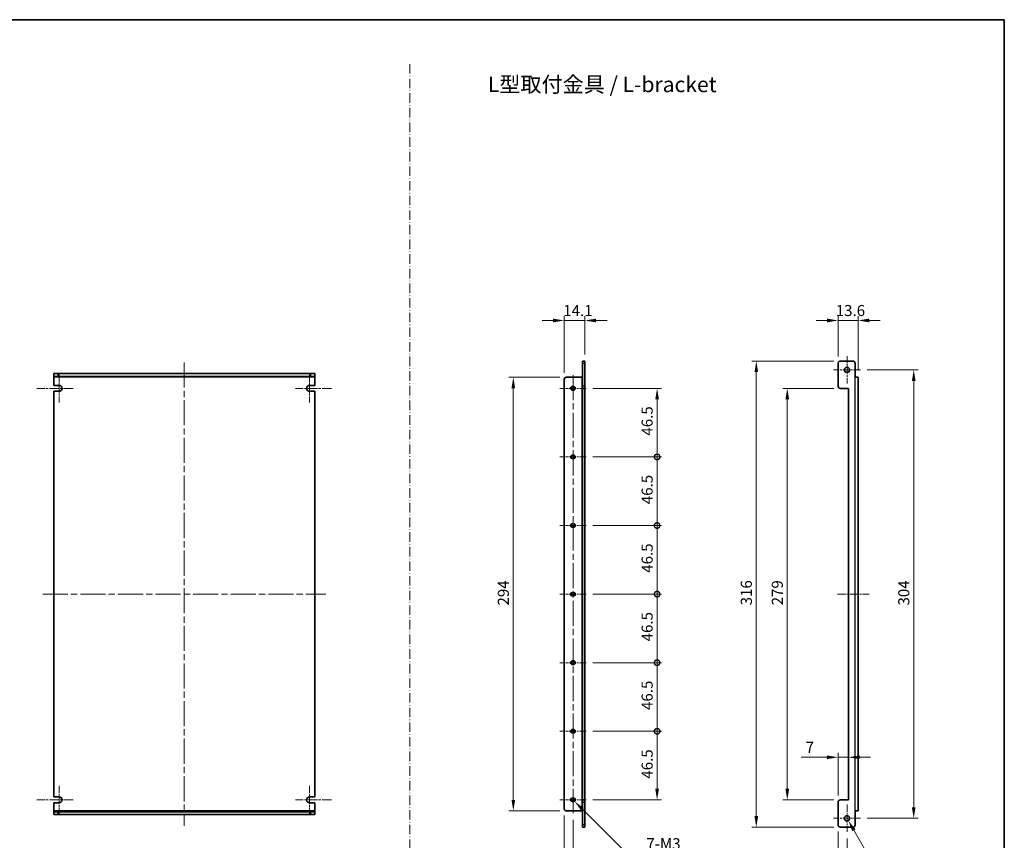
# Model space of a CAD drawing. Units: millimetres. Extents: x 0 to 2376, y 0 to 843.
# Drawn here: x 1708 to 2376, y 287 to 843 of the extents above; entities that cross this region are included whole.
import ezdxf

# ---------------------------------------------------------------- set-up
doc = ezdxf.new("R2010")
doc.units = ezdxf.units.MM
doc.header["$LTSCALE"] = 3
doc.linetypes.add('CHAIN', pattern=[0.35429999999999995, 0.2362, -0.0295, 0.0591, -0.0295])
doc.linetypes.add('DASH_DOT', pattern=[0.37, 0.24, -0.06, 0.01, -0.06])
doc.layers.get('Defpoints').update_dxf_attribs({"lineweight": 25})
for name, color, linetype, lineweight in [('Border (ISO)', 7, 'Continuous', 35), ('Center Mark (ISO)', 131, 'Continuous', 18), ('Centerline (ISO)', 131, 'Continuous', 18), ('Dimension (ISO)', 7, 'Continuous', 18), ('Sketch Geometry (ISO)', 7, 'Continuous', 18), ('Symbol (ISO)', 7, 'Continuous', 18), ('Visible (ISO)', 7, 'Continuous', 35), ('Visible Narrow (ISO)', 7, 'Continuous', 25)]:
    doc.layers.add(name, color=color, linetype=linetype, lineweight=lineweight)
doc.styles.add('Note Text (TK)', font='txt')
doc.dimstyles.new('Default - Method 1b (TK)', dxfattribs={"dimscale": 3, "dimtxt": 2.5, "dimasz": 2.5, "dimexe": 1, "dimexo": 1.499999999999999, "dimgap": 1, "dimtad": 1, "dimtoh": 1, "dimrnd": 1e-08, "dimdsep": 46, "dimtxsty": 'Note Text (TK)', "dimcen": 0.09, "dimdle": 5, "dimclrd": 100, "dimclre": 100, "dimclrt": 7, "dimadec": 1, "dimazin": 1, "dimtfac": 1, "dimtmove": 0, "dimatfit": 3, "dimfxl": 1, "dimtolj": 1, "dimlwd": -1, "dimlwe": -1, "dimarcsym": 0})

# ---------------------------------------------------------------- blocks, each defined once
blk = doc.blocks.new('図面枠 tk図枠')
at = {"layer": 'Border (ISO)'}
for p, q in [((14.49999999999999, 289), (405.4999999999999, 289)), ((405.4999999999999, 289), (405.4999999999999, 8.000000000000007))]:
    blk.add_line(p, q, dxfattribs=at)
blk = doc.blocks.new('*D34')
at = {"layer": 'Defpoints', "color": 0}
for p in [(2091.665152013714, 639.073470624645), (2091.665152013714, 611.5734706246449), (2077.565152013713, 599.0734706246449)]:
    blk.add_point(p, dxfattribs=at)
at = {"layer": 'Dimension (ISO)', "color": 100}
for p, q in [((2077.565152013713, 603.573470624645), (2077.565152013713, 642.0734706246451)), ((2091.665152013714, 616.073470624645), (2091.665152013714, 642.0734706246451)), ((2070.065152013714, 639.073470624645), (2062.565152013714, 639.073470624645)), ((2077.565152013713, 639.073470624645), (2091.665152013714, 639.073470624645)), ((2099.165152013714, 639.073470624645), (2106.665152013714, 639.073470624645))]:
    blk.add_line(p, q, dxfattribs=at)
for points in [[(2070.065152013714, 640.323470624645), (2070.065152013714, 637.8234706246451), (2077.565152013713, 639.073470624645)], [(2099.165152013714, 640.323470624645), (2099.165152013714, 637.8234706246451), (2091.665152013714, 639.073470624645)]]:
    blk.add_solid(points, dxfattribs=at)
at = {"layer": 'Dimension (ISO)', "color": 7, "insert": (2076.923390650077, 645.823470624645), "char_height": 7.5, "attachment_point": 4, "style": 'Note Text (TK)'}
blk.add_mtext('\\A1;14.1', dxfattribs=at)
blk = doc.blocks.new('*D35')
at = {"layer": 'Defpoints', "color": 0}
for p in [(2079.065152013714, 600.5734706246451), (2043.065152013714, 306.5734706246452), (2079.065152013714, 306.5734706246452)]:
    blk.add_point(p, dxfattribs=at)
at = {"layer": 'Dimension (ISO)', "color": 100}
for p, q in [((2074.565152013715, 600.5734706246451), (2040.065152013714, 600.5734706246451)), ((2043.065152013713, 593.0734706246452), (2043.065152013714, 314.0734706246452)), ((2074.565152013715, 306.5734706246452), (2040.065152013714, 306.5734706246452))]:
    blk.add_line(p, q, dxfattribs=at)
for points in [[(2041.815152013714, 593.0734706246452), (2044.315152013714, 593.0734706246452), (2043.065152013713, 600.5734706246451)], [(2041.815152013714, 314.0734706246452), (2044.315152013714, 314.0734706246452), (2043.065152013714, 306.5734706246452)]]:
    blk.add_solid(points, dxfattribs=at)
at = {"layer": 'Dimension (ISO)', "color": 7, "insert": (2036.315152013713, 445.8390956246451), "char_height": 7.5, "attachment_point": 4, "rotation": 90, "style": 'Note Text (TK)'}
blk.add_mtext('\\A1;294', dxfattribs=at)
blk = doc.blocks.new('*D36')
at = {"layer": 'Defpoints', "color": 0}
for p in [(2077.565152013713, 308.0734706246451), (2083.565152013713, 305.0734706246451), (2077.565152013713, 268.0734706246451)]:
    blk.add_point(p, dxfattribs=at)
at = {"layer": 'Dimension (ISO)', "color": 100}
for p, q in [((2077.565152013713, 303.5734706246451), (2077.565152013713, 265.0734706246451)), ((2083.565152013713, 300.5734706246451), (2083.565152013713, 265.0734706246451)), ((2070.065152013714, 268.0734706246451), (2052.303788313851, 268.0734706246451)), ((2083.565152013713, 268.0734706246451), (2077.565152013713, 268.0734706246451)), ((2091.065152013714, 268.0734706246451), (2098.565152013714, 268.0734706246451))]:
    blk.add_line(p, q, dxfattribs=at)
for points in [[(2070.065152013714, 269.3234706246451), (2070.065152013714, 266.8234706246451), (2077.565152013713, 268.0734706246451)], [(2091.065152013714, 269.3234706246451), (2091.065152013714, 266.8234706246451), (2083.565152013713, 268.0734706246451)]]:
    blk.add_solid(points, dxfattribs=at)
at = {"layer": 'Dimension (ISO)', "color": 7, "insert": (2055.30378831385, 274.8234706246451), "char_height": 7.5, "attachment_point": 4, "style": 'Note Text (TK)'}
blk.add_mtext('\\A1;6', dxfattribs=at)
blk = doc.blocks.new('*D37')
at = {"layer": 'Defpoints', "color": 0}
for p in [(2263.335656536196, 297.0734706246451), (2269.335656536195, 292.3234706246451), (2263.335656536196, 268.0734706246451)]:
    blk.add_point(p, dxfattribs=at)
at = {"layer": 'Dimension (ISO)', "color": 100}
for p, q in [((2263.335656536196, 292.5734706246451), (2263.335656536196, 265.0734706246451)), ((2269.335656536195, 287.8234706246451), (2269.335656536195, 265.0734706246451)), ((2255.835656536195, 268.0734706246451), (2238.074292836333, 268.0734706246451)), ((2269.335656536195, 268.0734706246451), (2263.335656536196, 268.0734706246451)), ((2276.835656536196, 268.0734706246451), (2284.335656536196, 268.0734706246451))]:
    blk.add_line(p, q, dxfattribs=at)
for points in [[(2255.835656536195, 269.3234706246451), (2255.835656536195, 266.8234706246451), (2263.335656536196, 268.0734706246451)], [(2276.835656536196, 269.3234706246451), (2276.835656536196, 266.8234706246451), (2269.335656536195, 268.0734706246451)]]:
    blk.add_solid(points, dxfattribs=at)
at = {"layer": 'Dimension (ISO)', "color": 7, "insert": (2241.074292836333, 274.8234706246451), "char_height": 7.5, "attachment_point": 4, "style": 'Note Text (TK)'}
blk.add_mtext('\\A1;6', dxfattribs=at)
blk = doc.blocks.new('_DotSmall')
at = {"color": 0, "linetype": 'ByBlock', "const_width": 0.5}
blk.add_lwpolyline([(-0.0625, 0, 1), (0.0625, 0, 1)], format="xyb", close=True, dxfattribs=at)
blk = doc.blocks.new('*D38')
at = {"layer": 'Defpoints', "color": 0}
for p in [(2092.565152013714, 360.5734706246452), (2140.565152013714, 360.5734706246452), (2092.565152013714, 314.0734706246452)]:
    blk.add_point(p, dxfattribs=at)
at = {"layer": 'Dimension (ISO)', "color": 100}
for p, q in [((2097.065152013715, 360.5734706246452), (2143.565152013714, 360.5734706246452)), ((2140.565152013714, 321.5734706246452), (2140.565152013714, 360.5734706246452)), ((2097.065152013715, 314.0734706246452), (2143.565152013714, 314.0734706246452))]:
    blk.add_line(p, q, dxfattribs=at)
blk.add_solid([(2139.315152013714, 321.5734706246452), (2141.815152013714, 321.5734706246452), (2140.565152013714, 314.0734706246452)], dxfattribs=at)
at = {"layer": 'Dimension (ISO)', "color": 100, "xscale": 7.5, "yscale": 7.5, "zscale": 7.5, "rotation": 90}
blk.add_blockref('_DotSmall', (2140.565152013714, 360.5734706246452), dxfattribs=at)
at = {"layer": 'Dimension (ISO)', "color": 7, "insert": (2133.815152013713, 328.4724478973723), "char_height": 7.5, "attachment_point": 4, "rotation": 90, "style": 'Note Text (TK)'}
blk.add_mtext('\\A1;46.5', dxfattribs=at)
blk = doc.blocks.new('*D39')
at = {"layer": 'Defpoints', "color": 0}
for p in [(2092.565152013714, 593.0734706246453), (2140.565152013714, 593.0734706246453), (2092.565152013714, 546.5734706246453)]:
    blk.add_point(p, dxfattribs=at)
at = {"layer": 'Dimension (ISO)', "color": 100}
for p, q in [((2097.065152013715, 593.0734706246453), (2143.565152013714, 593.0734706246453)), ((2140.565152013714, 546.5734706246453), (2140.565152013714, 585.5734706246453)), ((2097.065152013715, 546.5734706246453), (2143.565152013714, 546.5734706246453))]:
    blk.add_line(p, q, dxfattribs=at)
blk.add_solid([(2139.315152013714, 585.5734706246453), (2141.815152013714, 585.5734706246453), (2140.565152013714, 593.0734706246453)], dxfattribs=at)
at = {"layer": 'Dimension (ISO)', "color": 100, "xscale": 7.5, "yscale": 7.5, "zscale": 7.5, "rotation": 270}
blk.add_blockref('_DotSmall', (2140.565152013714, 546.5734706246453), dxfattribs=at)
at = {"layer": 'Dimension (ISO)', "color": 7, "insert": (2133.815152013713, 561.0324478973723), "char_height": 7.5, "attachment_point": 4, "rotation": 90, "style": 'Note Text (TK)'}
blk.add_mtext('\\A1;46.5', dxfattribs=at)
blk = doc.blocks.new('*D40')
at = {"layer": 'Defpoints', "color": 0}
for p in [(2092.565152013714, 546.5734706246453), (2140.565152013714, 546.5734706246453), (2092.565152013714, 500.0734706246453)]:
    blk.add_point(p, dxfattribs=at)
at = {"layer": 'Dimension (ISO)', "color": 100}
for p, q in [((2097.065152013715, 546.5734706246453), (2143.565152013714, 546.5734706246453)), ((2140.565152013714, 500.0734706246453), (2140.565152013714, 546.5734706246453)), ((2097.065152013715, 500.0734706246453), (2143.565152013714, 500.0734706246453))]:
    blk.add_line(p, q, dxfattribs=at)
at = {"layer": 'Dimension (ISO)', "color": 100, "xscale": 7.5, "yscale": 7.5, "zscale": 7.5}
for p, rotation in [((2140.565152013714, 546.5734706246453), 90), ((2140.565152013714, 500.0734706246453), 270)]:
    blk.add_blockref('_DotSmall', p, dxfattribs=dict(at, rotation=rotation))
at = {"layer": 'Dimension (ISO)', "color": 7, "insert": (2133.815152013713, 514.5324478973724), "char_height": 7.5, "attachment_point": 4, "rotation": 90, "style": 'Note Text (TK)'}
blk.add_mtext('\\A1;46.5', dxfattribs=at)
blk = doc.blocks.new('*D41')
at = {"layer": 'Defpoints', "color": 0}
for p in [(2092.565152013714, 500.0734706246453), (2140.565152013714, 500.0734706246453), (2092.565152013714, 453.5734706246453)]:
    blk.add_point(p, dxfattribs=at)
at = {"layer": 'Dimension (ISO)', "color": 100}
for p, q in [((2097.065152013715, 500.0734706246453), (2143.565152013714, 500.0734706246453)), ((2140.565152013714, 453.5734706246453), (2140.565152013714, 500.0734706246453)), ((2097.065152013715, 453.5734706246453), (2143.565152013714, 453.5734706246453))]:
    blk.add_line(p, q, dxfattribs=at)
at = {"layer": 'Dimension (ISO)', "color": 100, "xscale": 7.5, "yscale": 7.5, "zscale": 7.5}
for p, rotation in [((2140.565152013714, 500.0734706246453), 90), ((2140.565152013714, 453.5734706246453), 270)]:
    blk.add_blockref('_DotSmall', p, dxfattribs=dict(at, rotation=rotation))
at = {"layer": 'Dimension (ISO)', "color": 7, "insert": (2133.815152013713, 468.0324478973723), "char_height": 7.5, "attachment_point": 4, "rotation": 90, "style": 'Note Text (TK)'}
blk.add_mtext('\\A1;46.5', dxfattribs=at)
blk = doc.blocks.new('*D42')
at = {"layer": 'Defpoints', "color": 0}
for p in [(2092.565152013714, 453.5734706246453), (2140.565152013714, 453.5734706246453), (2092.565152013714, 407.0734706246453)]:
    blk.add_point(p, dxfattribs=at)
at = {"layer": 'Dimension (ISO)', "color": 100}
for p, q in [((2097.065152013715, 453.5734706246453), (2143.565152013714, 453.5734706246453)), ((2140.565152013714, 407.0734706246453), (2140.565152013714, 453.5734706246453)), ((2097.065152013715, 407.0734706246453), (2143.565152013714, 407.0734706246453))]:
    blk.add_line(p, q, dxfattribs=at)
at = {"layer": 'Dimension (ISO)', "color": 100, "xscale": 7.5, "yscale": 7.5, "zscale": 7.5}
for p, rotation in [((2140.565152013714, 453.5734706246453), 90), ((2140.565152013714, 407.0734706246453), 270)]:
    blk.add_blockref('_DotSmall', p, dxfattribs=dict(at, rotation=rotation))
at = {"layer": 'Dimension (ISO)', "color": 7, "insert": (2133.815152013713, 421.5324478973723), "char_height": 7.5, "attachment_point": 4, "rotation": 90, "style": 'Note Text (TK)'}
blk.add_mtext('\\A1;46.5', dxfattribs=at)
blk = doc.blocks.new('*D43')
at = {"layer": 'Defpoints', "color": 0}
for p in [(2092.565152013714, 407.0734706246453), (2140.565152013714, 407.0734706246453), (2092.565152013714, 360.5734706246452)]:
    blk.add_point(p, dxfattribs=at)
at = {"layer": 'Dimension (ISO)', "color": 100}
for p, q in [((2097.065152013715, 407.0734706246453), (2143.565152013714, 407.0734706246453)), ((2140.565152013714, 360.5734706246452), (2140.565152013714, 407.0734706246453)), ((2097.065152013715, 360.5734706246452), (2143.565152013714, 360.5734706246452))]:
    blk.add_line(p, q, dxfattribs=at)
at = {"layer": 'Dimension (ISO)', "color": 100, "xscale": 7.5, "yscale": 7.5, "zscale": 7.5}
for p, rotation in [((2140.565152013714, 407.0734706246453), 90), ((2140.565152013714, 360.5734706246452), 270)]:
    blk.add_blockref('_DotSmall', p, dxfattribs=dict(at, rotation=rotation))
at = {"layer": 'Dimension (ISO)', "color": 7, "insert": (2133.815152013713, 375.0324478973723), "char_height": 7.5, "attachment_point": 4, "rotation": 90, "style": 'Note Text (TK)'}
blk.add_mtext('\\A1;46.5', dxfattribs=at)
blk = doc.blocks.new('*D44')
at = {"layer": 'Defpoints', "color": 0}
for p in [(2082.504491841933, 315.1341307964249), (2084.625812185493, 313.0128104528655)]:
    blk.add_point(p, dxfattribs=at)
at = {"layer": 'Dimension (ISO)', "color": 100}
for p, q in [((2083.295152013714, 314.073470624645), (2083.835152013714, 314.0734706246452)), ((2083.565152013714, 313.8034706246454), (2083.565152013714, 314.3434706246454)), ((2120.017149493772, 277.6214731445983), (2089.929113044393, 307.7095095939674)), ((2158.219925871624, 277.6214731445983), (2120.017149493772, 277.6214731445983))]:
    blk.add_line(p, q, dxfattribs=at)
blk.add_solid([(2090.812996520877, 308.5933930704507), (2089.045229567911, 306.825626117484), (2084.625812185493, 313.0128104528655)], dxfattribs=at)
at = {"layer": 'Dimension (ISO)', "color": 7, "insert": (2130.989812235261, 284.3714731445983), "char_height": 7.5, "attachment_point": 4, "style": 'Note Text (TK)'}
blk.add_mtext('\\A1; \\fＭＳ Ｐゴシック|b0|i0;\\H7.5000;7-M3', dxfattribs=at)
blk = doc.blocks.new('*D45')
at = {"layer": 'Defpoints', "color": 0}
for p in [(2263.335656536196, 639.0734706246452), (2263.335656536196, 610.0734706246448), (2276.935656536195, 600.5734706246451)]:
    blk.add_point(p, dxfattribs=at)
at = {"layer": 'Dimension (ISO)', "color": 100}
for p, q in [((2263.335656536196, 614.5734706246448), (2263.335656536196, 642.0734706246451)), ((2276.935656536195, 605.073470624645), (2276.935656536195, 642.0734706246451)), ((2255.835656536195, 639.0734706246452), (2248.335656536196, 639.0734706246452)), ((2276.935656536195, 639.0734706246452), (2263.335656536196, 639.0734706246452)), ((2284.435656536195, 639.0734706246452), (2291.935656536195, 639.0734706246452))]:
    blk.add_line(p, q, dxfattribs=at)
for points in [[(2255.835656536195, 640.3234706246451), (2255.835656536195, 637.8234706246452), (2263.335656536196, 639.0734706246452)], [(2284.435656536195, 640.3234706246451), (2284.435656536195, 637.8234706246452), (2276.935656536195, 639.0734706246452)]]:
    blk.add_solid(points, dxfattribs=at)
at = {"layer": 'Dimension (ISO)', "color": 7, "insert": (2261.719463354377, 645.8234706246452), "char_height": 7.5, "attachment_point": 4, "style": 'Note Text (TK)'}
blk.add_mtext('\\A1;13.6', dxfattribs=at)
blk = doc.blocks.new('*D46')
at = {"layer": 'Defpoints', "color": 0}
for p in [(2264.835656536197, 593.0734706246453), (2228.835656536196, 314.0734706246452), (2264.835656536197, 314.0734706246452)]:
    blk.add_point(p, dxfattribs=at)
at = {"layer": 'Dimension (ISO)', "color": 100}
for p, q in [((2260.335656536196, 593.0734706246453), (2225.835656536196, 593.0734706246453)), ((2228.835656536196, 585.5734706246453), (2228.835656536196, 321.5734706246452)), ((2260.335656536196, 314.0734706246452), (2225.835656536196, 314.0734706246452))]:
    blk.add_line(p, q, dxfattribs=at)
for points in [[(2227.585656536196, 585.5734706246453), (2230.085656536196, 585.5734706246453), (2228.835656536196, 593.0734706246453)], [(2227.585656536196, 321.5734706246452), (2230.085656536196, 321.5734706246452), (2228.835656536196, 314.0734706246452)]]:
    blk.add_solid(points, dxfattribs=at)
at = {"layer": 'Dimension (ISO)', "color": 7, "insert": (2222.085656536195, 445.966936533736), "char_height": 7.5, "attachment_point": 4, "rotation": 90, "style": 'Note Text (TK)'}
blk.add_mtext('\\A1;279', dxfattribs=at)
blk = doc.blocks.new('*D47')
at = {"layer": 'Defpoints', "color": 0}
for p in [(2264.835656536197, 611.5734706246453), (2207.835656536196, 295.5734706246452), (2264.835656536197, 295.5734706246452)]:
    blk.add_point(p, dxfattribs=at)
at = {"layer": 'Dimension (ISO)', "color": 100}
for p, q in [((2260.335656536196, 611.5734706246453), (2204.835656536196, 611.5734706246453)), ((2207.835656536196, 604.0734706246453), (2207.835656536196, 303.0734706246452)), ((2260.335656536196, 295.5734706246452), (2204.835656536196, 295.5734706246452))]:
    blk.add_line(p, q, dxfattribs=at)
for points in [[(2206.585656536196, 604.0734706246453), (2209.085656536196, 604.0734706246453), (2207.835656536196, 611.5734706246453)], [(2206.585656536196, 303.0734706246452), (2209.085656536196, 303.0734706246452), (2207.835656536196, 295.5734706246452)]]:
    blk.add_solid(points, dxfattribs=at)
at = {"layer": 'Dimension (ISO)', "color": 7, "insert": (2201.085656536196, 445.9669365337361), "char_height": 7.5, "attachment_point": 4, "rotation": 90, "style": 'Note Text (TK)'}
blk.add_mtext('\\A1;316', dxfattribs=at)
blk = doc.blocks.new('*D48')
at = {"layer": 'Defpoints', "color": 0}
for p in [(2263.335656536196, 342.9500288934809), (2270.335656536195, 342.9500288934809), (2263.335656536196, 312.5734706246451)]:
    blk.add_point(p, dxfattribs=at)
at = {"layer": 'Dimension (ISO)', "color": 100}
for p, q in [((2255.835656536195, 342.9500288934809), (2238.287361021326, 342.9500288934809)), ((2263.335656536196, 317.0734706246451), (2263.335656536196, 345.9500288934809)), ((2270.335656536195, 342.9500288934809), (2263.335656536196, 342.9500288934809)), ((2277.835656536196, 342.9500288934809), (2285.335656536195, 342.9500288934809))]:
    blk.add_line(p, q, dxfattribs=at)
for points in [[(2255.835656536195, 344.2000288934809), (2255.835656536195, 341.7000288934809), (2263.335656536196, 342.9500288934809)], [(2277.835656536196, 344.2000288934809), (2277.835656536196, 341.7000288934809), (2270.335656536195, 342.9500288934809)]]:
    blk.add_solid(points, dxfattribs=at)
at = {"layer": 'Dimension (ISO)', "color": 7, "insert": (2241.287361021326, 349.7000288934809), "char_height": 7.5, "attachment_point": 4, "style": 'Note Text (TK)'}
blk.add_mtext('\\A1;7', dxfattribs=at)
blk = doc.blocks.new('*D49')
at = {"layer": 'Defpoints', "color": 0}
for p in [(2268.460656536196, 303.0890150812675), (2270.210656536196, 300.0579261680223)]:
    blk.add_point(p, dxfattribs=at)
at = {"layer": 'Dimension (ISO)', "color": 100}
for p, q in [((2269.065656536196, 301.5734706246449), (2269.605656536196, 301.5734706246449)), ((2269.335656536196, 301.3034706246449), (2269.335656536196, 301.8434706246448)), ((2301.979003210977, 245.0335356548446), (2273.960656536196, 293.5627356396391)), ((2344.740226768308, 245.0335356548448), (2301.979003210977, 245.0335356548446))]:
    blk.add_line(p, q, dxfattribs=at)
blk.add_solid([(2275.043188290926, 294.1877356396391), (2272.878124781466, 292.9377356396391), (2270.210656536196, 300.0579261680223)], dxfattribs=at)
at = {"layer": 'Dimension (ISO)', "color": 7, "insert": (2316.359544950126, 251.7835356548446), "char_height": 7.5, "attachment_point": 4, "style": 'Note Text (TK)'}
blk.add_mtext('\\A1;\\fＭＳ Ｐゴシック|b0|i0;\\H7.5000;2-∅3.5', dxfattribs=at)
blk = doc.blocks.new('*D51')
at = {"layer": 'Defpoints', "color": 0}
for p in [(2278.585656536196, 605.5734706246453), (2278.585656536197, 301.5734706246452), (2314.585656536196, 301.5734706246452)]:
    blk.add_point(p, dxfattribs=at)
at = {"layer": 'Dimension (ISO)', "color": 100}
for p, q in [((2283.085656536196, 605.5734706246453), (2317.585656536196, 605.5734706246454)), ((2314.585656536196, 598.0734706246454), (2314.585656536196, 309.0734706246452)), ((2283.085656536197, 301.5734706246452), (2317.585656536196, 301.5734706246452))]:
    blk.add_line(p, q, dxfattribs=at)
for points in [[(2313.335656536196, 598.0734706246454), (2315.835656536196, 598.0734706246454), (2314.585656536196, 605.5734706246454)], [(2313.335656536196, 309.0734706246452), (2315.835656536196, 309.0734706246452), (2314.585656536196, 301.5734706246452)]]:
    blk.add_solid(points, dxfattribs=at)
at = {"layer": 'Dimension (ISO)', "color": 7, "insert": (2307.835656536195, 445.8390956246451), "char_height": 7.5, "attachment_point": 4, "rotation": 90, "style": 'Note Text (TK)'}
blk.add_mtext('\\A1;304', dxfattribs=at)

msp = doc.modelspace()

# ---------------------------------------------------------------- linework, layer by layer
at = {"layer": 'Center Mark (ISO)', "linetype": 'CHAIN', "ltscale": 6.852345943450927}
for p, q in [((2269.335656536195, 614.8234706246451), (2269.335656536195, 596.3234706246451)), ((2278.585656536195, 605.573470624645), (2260.085656536196, 605.573470624645)), ((2269.335656536195, 310.8234706246451), (2269.335656536195, 292.3234706246451)), ((2278.585656536196, 301.5734706246451), (2260.085656536196, 301.5734706246451))]:
    msp.add_line(p, q, dxfattribs=at)
at = {"layer": 'Center Mark (ISO)', "linetype": 'CHAIN', "ltscale": 7.03754711151123}
for p, q in [((1735.087824089927, 602.5734706246449), (1735.087824089927, 583.5734706246451)), ((1904.887824089927, 602.5734706246449), (1904.887824089927, 583.5734706246451)), ((1735.087824089927, 323.573470624645), (1735.087824089927, 304.5734706246451)), ((1904.887824089927, 323.573470624645), (1904.887824089927, 304.5734706246451))]:
    msp.add_line(p, q, dxfattribs=at)
at = {"layer": 'Center Mark (ISO)', "linetype": 'CHAIN', "ltscale": 9.074760437011719}
for p, q in [((1744.587824089927, 593.0734706246449), (1720.087824089927, 593.0734706246449)), ((1919.887824089927, 593.0734706246449), (1895.387824089927, 593.0734706246449)), ((1744.587824089927, 314.073470624645), (1720.087824089927, 314.073470624645)), ((1919.887824089927, 314.073470624645), (1895.387824089927, 314.073470624645))]:
    msp.add_line(p, q, dxfattribs=at)
at = {"layer": 'Center Mark (ISO)', "linetype": 'CHAIN', "ltscale": 6.667144298553466}
for p, q in [((2092.565152013714, 593.073470624645), (2074.565152013713, 593.073470624645)), ((2092.565152013714, 546.573470624645), (2074.565152013713, 546.573470624645)), ((2092.565152013714, 500.0734706246451), (2074.565152013713, 500.0734706246451)), ((2092.565152013714, 453.5734706246451), (2074.565152013713, 453.5734706246451)), ((2092.565152013714, 407.073470624645), (2074.565152013713, 407.073470624645)), ((2092.565152013714, 360.5734706246451), (2074.565152013713, 360.5734706246451)), ((2092.565152013714, 314.0734706246451), (2074.565152013713, 314.0734706246451))]:
    msp.add_line(p, q, dxfattribs=at)
at = {"layer": 'Centerline (ISO)', "linetype": 'CHAIN', "ltscale": 23.99096870422363}
for p, q in [((1819.98782408993, 610.5734706246449), (1819.98782408993, 296.573470624645)), ((2083.565152013713, 602.0734706246452), (2083.565152013713, 305.0734706246451)), ((1723.987824089927, 453.5734706246451), (1915.987824089927, 453.5734706246451))]:
    msp.add_line(p, q, dxfattribs=at)
at = {"layer": 'Centerline (ISO)', "linetype": 'CHAIN', "ltscale": 8.000593185424805}
msp.add_line((2262.835656536196, 453.5734706246451), (2284.435656536195, 453.5734706246451), dxfattribs=at)
at = {"layer": 'Sketch Geometry (ISO)', "color": 4, "linetype": 'DASH_DOT', "lineweight": 18, "ltscale": 8.935296058654785}
msp.add_line((1972.883298558455, 812.9149022884924), (1972.883298558455, 148.3969263964873), dxfattribs=at)
at = {"layer": 'Visible (ISO)'}
for p, q in [((2091.665152013714, 611.5734706246451), (2090.065152013714, 611.5734706246451)), ((2090.065152013714, 610.073470624645), (2090.065152013714, 611.5734706246451)), ((2090.065152013714, 610.073470624645), (2090.065152013714, 594.5734706246452)), ((2091.665152013714, 611.5734706246451), (2091.665152013714, 610.073470624645)), ((2091.665152013714, 610.073470624645), (2091.665152013714, 594.5734706246452)), ((2263.335656536196, 610.073470624645), (2263.335656536196, 594.5734706246452)), ((2273.335656536195, 611.5734706246451), (2264.835656536195, 611.5734706246451)), ((2274.835656536195, 600.5734706246451), (2274.835656536195, 610.073470624645)), ((1731.487824089929, 603.0734706246451), (1734.48782408993, 603.0734706246451)), ((1731.487824089929, 603.0734706246451), (1731.487824089929, 601.073470624645)), ((1734.48782408993, 601.073470624645), (1731.487824089929, 601.073470624645)), ((1731.487824089927, 601.073470624645), (1731.487824089927, 600.573470624645)), ((1905.48782408993, 603.0734706246451), (1734.48782408993, 603.0734706246451)), ((1734.48782408993, 601.073470624645), (1905.48782408993, 601.073470624645)), ((1905.48782408993, 603.0734706246451), (1908.487824089928, 603.0734706246451)), ((1908.487824089928, 601.073470624645), (1905.48782408993, 601.073470624645)), ((1908.487824089928, 601.073470624645), (1908.487824089928, 603.0734706246451)), ((1908.487824089927, 601.073470624645), (1908.487824089927, 600.573470624645)), ((1731.487824089927, 600.5734706246451), (1731.487824089927, 595.0734706246449)), ((1731.487824089927, 595.0734706246449), (1735.087824089927, 595.0734706246449)), ((1904.887824089927, 595.0734706246449), (1908.487824089927, 595.0734706246449)), ((1908.487824089927, 600.5734706246451), (1908.487824089927, 595.0734706246449)), ((2077.565152013713, 308.0734706246452), (2077.565152013713, 599.0734706246451)), ((2089.565152013713, 600.5734706246451), (2079.065152013714, 600.5734706246451)), ((2090.065152013714, 600.5734706246451), (2089.565152013713, 600.5734706246451)), ((2090.065152013714, 593.073470624645), (2090.065152013714, 594.5734706246452)), ((2091.665152013714, 594.5734706246452), (2091.665152013714, 593.073470624645)), ((2274.835656536196, 600.5734706246451), (2276.935656536195, 600.5734706246451)), ((2276.935656536195, 306.5734706246451), (2276.935656536195, 600.5734706246451)), ((1731.487824089927, 591.0734706246451), (1731.487824089927, 316.0734706246451)), ((1735.087824089927, 591.0734706246451), (1731.487824089927, 591.0734706246451)), ((1908.487824089927, 591.0734706246451), (1904.887824089927, 591.0734706246451)), ((1908.487824089927, 591.0734706246451), (1908.487824089927, 316.0734706246451)), ((2090.065152013714, 593.073470624645), (2091.665152013714, 593.073470624645)), ((2090.065152013714, 314.0734706246452), (2090.065152013714, 593.073470624645)), ((2091.665152013714, 593.073470624645), (2091.665152013714, 314.0734706246452)), ((2264.835656536195, 593.073470624645), (2270.335656536195, 593.073470624645)), ((2270.335656536195, 593.073470624645), (2270.335656536195, 314.0734706246452)), ((1731.487824089927, 316.0734706246451), (1735.087824089927, 316.0734706246451)), ((1904.887824089927, 316.0734706246451), (1908.487824089927, 316.0734706246451)), ((2090.065152013714, 312.5734706246452), (2090.065152013714, 314.0734706246452)), ((2091.665152013714, 314.0734706246452), (2090.065152013714, 314.0734706246452)), ((2091.665152013713, 314.0734706246452), (2091.665152013713, 312.5734706246452)), ((2270.335656536195, 314.0734706246452), (2264.835656536195, 314.0734706246452)), ((1731.487824089927, 312.0734706246451), (1731.487824089927, 306.5734706246451)), ((1735.087824089927, 312.0734706246451), (1731.487824089927, 312.0734706246451)), ((1908.487824089927, 312.0734706246451), (1904.887824089927, 312.0734706246451)), ((1908.487824089927, 312.0734706246451), (1908.487824089927, 306.5734706246451)), ((2090.065152013714, 312.5734706246452), (2090.065152013714, 297.0734706246451)), ((2091.665152013713, 312.5734706246452), (2091.665152013713, 297.0734706246451)), ((2263.335656536196, 312.5734706246452), (2263.335656536196, 297.0734706246451)), ((1731.487824089927, 306.5734706246451), (1731.487824089927, 306.0734706246451)), ((1731.487824089929, 306.073470624645), (1734.48782408993, 306.073470624645)), ((1731.487824089929, 306.073470624645), (1731.487824089929, 304.073470624645)), ((1734.48782408993, 304.073470624645), (1731.487824089929, 304.073470624645)), ((1734.48782408993, 306.073470624645), (1905.48782408993, 306.073470624645)), ((1734.48782408993, 304.073470624645), (1905.48782408993, 304.073470624645)), ((1905.48782408993, 306.073470624645), (1908.487824089928, 306.073470624645)), ((1908.487824089928, 304.073470624645), (1905.48782408993, 304.073470624645)), ((1908.487824089927, 306.5734706246451), (1908.487824089927, 306.0734706246451)), ((1908.487824089928, 304.073470624645), (1908.487824089928, 306.073470624645)), ((2079.065152013714, 306.5734706246451), (2089.565152013713, 306.5734706246451)), ((2089.565152013713, 306.5734706246451), (2090.065152013714, 306.5734706246451)), ((2276.935656536195, 306.5734706246451), (2274.835656536196, 306.5734706246451)), ((2274.835656536195, 297.0734706246451), (2274.835656536195, 306.5734706246451)), ((2090.065152013714, 295.5734706246452), (2090.065152013714, 297.0734706246452)), ((2090.065152013714, 295.5734706246452), (2091.665152013713, 295.5734706246452)), ((2091.665152013713, 297.0734706246451), (2091.665152013713, 295.5734706246452)), ((2273.335656536195, 295.5734706246452), (2264.835656536195, 295.5734706246452))]:
    msp.add_line(p, q, dxfattribs=at)
for centre, radius in [((2269.335656536195, 605.5734706246452), 1.75), ((2083.565152013713, 593.073470624645), 1.229499999999999), ((2083.565152013713, 546.573470624645), 1.229499999999999), ((2083.565152013713, 500.0734706246451), 1.229499999999999), ((2083.565152013713, 453.5734706246452), 1.229499999999999), ((2083.565152013713, 407.0734706246451), 1.229499999999999), ((2083.565152013713, 360.5734706246451), 1.229499999999999), ((2083.565152013713, 314.0734706246452), 1.229499999999999), ((2269.335656536195, 301.5734706246452), 1.75)]:
    msp.add_circle(centre, radius, dxfattribs=at)
for centre, radius, start, end in [((2264.835656536195, 610.073470624645), 1.499999999999999, 90, 180), ((2273.335656536195, 610.073470624645), 1.5, 0, 90), ((1735.087824089927, 593.073470624645), 1.999999999999992, 270, 90), ((1904.887824089927, 593.0734706246449), 1.999999999999992, 90, 270), ((2079.065152013714, 599.0734706246451), 1.500000000000003, 90, 180), ((2264.835656536195, 594.5734706246452), 1.499999999999999, 180, 270), ((1735.087824089927, 314.0734706246451), 1.999999999999992, 270, 90), ((1904.887824089927, 314.0734706246451), 1.999999999999992, 90, 270), ((2264.835656536195, 312.5734706246451), 1.500000000000009, 90, 180), ((2079.065152013714, 308.0734706246452), 1.500000000000021, 180, 270), ((2264.835656536195, 297.0734706246452), 1.500000000000021, 180, 270), ((2273.335656536195, 297.0734706246452), 1.500000000000009, 270, 0)]:
    msp.add_arc(centre, radius, start, end, dxfattribs=at)
at = {"layer": 'Visible Narrow (ISO)'}
for p, q in [((2090.065152013714, 610.073470624645), (2091.665152013714, 610.073470624645)), ((1734.48782408993, 601.073470624645), (1734.48782408993, 603.0734706246451)), ((1905.48782408993, 603.0734706246451), (1905.48782408993, 601.073470624645)), ((1908.487824089927, 600.5734706246451), (1731.487824089927, 600.5734706246451)), ((2089.565152013713, 600.5734706246451), (2089.565152013713, 306.5734706246451)), ((2091.665152013714, 594.5734706246452), (2090.065152013714, 594.5734706246452)), ((2274.835656536195, 306.5734706246451), (2274.835656536195, 600.5734706246451)), ((2090.065152013714, 312.5734706246452), (2091.665152013713, 312.5734706246452)), ((1908.487824089927, 306.5734706246451), (1731.487824089927, 306.5734706246451)), ((1734.48782408993, 304.073470624645), (1734.48782408993, 306.073470624645)), ((1905.48782408993, 306.073470624645), (1905.48782408993, 304.073470624645)), ((2091.665152013713, 297.0734706246451), (2090.065152013714, 297.0734706246451))]:
    msp.add_line(p, q, dxfattribs=at)
for centre in [(2083.565152013713, 593.073470624645), (2083.565152013713, 546.573470624645), (2083.565152013713, 500.0734706246451), (2083.565152013713, 453.5734706246452), (2083.565152013713, 407.0734706246451), (2083.565152013713, 360.5734706246451), (2083.565152013713, 314.0734706246452)]:
    msp.add_circle(centre, 1.499999999999999, dxfattribs=at)

# ---------------------------------------------------------------- block references
at = {"xscale": 3, "yscale": 3, "zscale": 3}
msp.add_blockref('図面枠 tk図枠', (1159.5, -24.00000000000002), dxfattribs=at)

# ---------------------------------------------------------------- texts
at = {"layer": 'Symbol (ISO)', "color": 7, "insert": (2025.745905710911, 799.1227131097651), "char_height": 10.49999982118606, "width": 170.0877285003662, "attachment_point": 4, "line_spacing_factor": 1.5, "style": 'Note Text (TK)'}
msp.add_mtext('{\\fＭＳ Ｐゴシック|b0|i0;\\H10.5000;L型取付金具 / L-bracket}', dxfattribs=at)

# ---------------------------------------------------------------- dimensions: what is measured, and where the dimension line sits
at = {"layer": 'Dimension (ISO)', "color": 100}
for base, p1, p2, picture, middle in [((2091.665152013714, 639.073470624645), (2077.565152013713, 599.0734706246449), (2091.665152013714, 611.5734706246449), '*D34', (2084.615152013714, 639.073470624645)), ((2263.335656536196, 639.0734706246452), (2276.935656536195, 600.5734706246451), (2263.335656536196, 610.0734706246448), '*D45', (2270.135656536195, 639.0734706246452))]:
    dim = msp.add_linear_dim(base=base, p1=p1, p2=p2, dimstyle='Default - Method 1b (TK)', override={"dimgap": 1, "dimtoh": 0, "dimdec": 2, "dimtol": 0, "dimlim": 0, "dimtp": 0, "dimtm": 0, "dimtdec": 2, "dimtofl": 1, "dimatfit": 1}, dxfattribs=at)
    dim.commit()
    dim.dimension.update_dxf_attribs({"geometry": picture, "text_midpoint": middle, "dimtype": 160})
for base, p1, p2, angle, override, picture, middle in [((2207.835656536196, 295.5734706246452), (2264.835656536195, 611.5734706246451), (2264.835656536195, 295.5734706246451), 90, {"dimgap": 1, "dimtoh": 0, "dimdec": 2, "dimtol": 0, "dimlim": 0, "dimtp": 0, "dimtm": 0, "dimtdec": 2, "dimtofl": 0, "dimatfit": 1}, '*D47', (2207.835656536195, 453.5734706246452)), ((2314.585656536196, 301.5734706246452), (2278.585656536195, 605.573470624645), (2278.585656536196, 301.5734706246451), 90, {"dimgap": 1, "dimtoh": 0, "dimdec": 2, "dimtol": 0, "dimlim": 0, "dimtp": 0, "dimtm": 0, "dimtdec": 2, "dimtofl": 0, "dimatfit": 1}, '*D51', (2314.585656536196, 453.5734706246451)), ((2043.065152013714, 306.5734706246452), (2079.065152013714, 600.573470624645), (2079.065152013714, 306.5734706246451), 90, {"dimgap": 1, "dimtoh": 0, "dimdec": 2, "dimtol": 0, "dimlim": 0, "dimtp": 0, "dimtm": 0, "dimtdec": 2, "dimtofl": 0, "dimatfit": 1}, '*D35', (2043.065152013713, 453.5734706246451)), ((2140.565152013714, 593.0734706246453), (2092.565152013714, 546.573470624645), (2092.565152013714, 593.073470624645), 90, {"dimgap": 1, "dimtoh": 0, "dimdec": 2, "dimblk1": 'DotSmall', "dimsah": 1, "dimdle": 0, "dimtol": 0, "dimlim": 0, "dimtp": 0, "dimtm": 0, "dimtdec": 2, "dimtofl": 0, "dimatfit": 1}, '*D39', (2140.565152013714, 569.8534706246451)), ((2228.835656536196, 314.0734706246452), (2264.835656536195, 593.073470624645), (2264.835656536195, 314.0734706246451), 270, {"dimgap": 1, "dimtoh": 0, "dimdec": 2, "dimtol": 0, "dimlim": 0, "dimtp": 0, "dimtm": 0, "dimtdec": 2, "dimtofl": 0, "dimatfit": 1}, '*D46', (2228.835656536196, 453.5734706246451)), ((2140.565152013714, 546.5734706246453), (2092.565152013714, 500.0734706246451), (2092.565152013714, 546.573470624645), 90, {"dimgap": 1, "dimtoh": 0, "dimdec": 2, "dimblk1": 'DotSmall', "dimblk2": 'DotSmall', "dimsah": 1, "dimdle": 0, "dimtol": 0, "dimlim": 0, "dimtp": 0, "dimtm": 0, "dimtdec": 2, "dimtofl": 0, "dimatfit": 1}, '*D40', (2140.565152013714, 523.3534706246452)), ((2140.565152013714, 500.0734706246453), (2092.565152013714, 453.5734706246451), (2092.565152013714, 500.0734706246451), 90, {"dimgap": 1, "dimtoh": 0, "dimdec": 2, "dimblk1": 'DotSmall', "dimblk2": 'DotSmall', "dimsah": 1, "dimdle": 0, "dimtol": 0, "dimlim": 0, "dimtp": 0, "dimtm": 0, "dimtdec": 2, "dimtofl": 0, "dimatfit": 1}, '*D41', (2140.565152013714, 476.853470624645)), ((2140.565152013714, 453.5734706246453), (2092.565152013714, 407.073470624645), (2092.565152013714, 453.5734706246451), 90, {"dimgap": 1, "dimtoh": 0, "dimdec": 2, "dimblk1": 'DotSmall', "dimblk2": 'DotSmall', "dimsah": 1, "dimdle": 0, "dimtol": 0, "dimlim": 0, "dimtp": 0, "dimtm": 0, "dimtdec": 2, "dimtofl": 0, "dimatfit": 1}, '*D42', (2140.565152013714, 430.353470624645)), ((2140.565152013714, 407.0734706246453), (2092.565152013714, 360.5734706246451), (2092.565152013714, 407.073470624645), 90, {"dimgap": 1, "dimtoh": 0, "dimdec": 2, "dimblk1": 'DotSmall', "dimblk2": 'DotSmall', "dimsah": 1, "dimdle": 0, "dimtol": 0, "dimlim": 0, "dimtp": 0, "dimtm": 0, "dimtdec": 2, "dimtofl": 0, "dimatfit": 1}, '*D43', (2140.565152013714, 383.8534706246451)), ((2140.565152013714, 360.5734706246452), (2092.565152013714, 314.0734706246451), (2092.565152013714, 360.5734706246451), 90, {"dimgap": 1, "dimtoh": 0, "dimdec": 2, "dimblk2": 'DotSmall', "dimsah": 1, "dimdle": 0, "dimtol": 0, "dimlim": 0, "dimtp": 0, "dimtm": 0, "dimtdec": 2, "dimtofl": 0, "dimatfit": 1}, '*D38', (2140.565152013714, 337.293470624645)), ((2263.335656536196, 342.9500288934809), (2270.335656536195, 342.9500288934809), (2263.335656536196, 312.5734706246451), 180, {"dimgap": 1, "dimtoh": 0, "dimdec": 2, "dimse1": 1, "dimtol": 0, "dimlim": 0, "dimtp": 0, "dimtm": 0, "dimtdec": 2, "dimtofl": 1, "dimatfit": 1}, '*D48', (2243.311508748599, 342.9500288934809)), ((2077.565152013713, 268.0734706246451), (2083.565152013713, 305.0734706246451), (2077.565152013713, 308.0734706246451), 180, {"dimgap": 1, "dimtoh": 0, "dimdec": 2, "dimtol": 0, "dimlim": 0, "dimtp": 0, "dimtm": 0, "dimtdec": 2, "dimtofl": 1, "dimatfit": 1}, '*D36', (2057.434470132033, 268.0734706246451)), ((2263.335656536196, 268.0734706246451), (2269.335656536195, 292.3234706246451), (2263.335656536196, 297.0734706246451), 180, {"dimgap": 1, "dimtoh": 0, "dimdec": 2, "dimtol": 0, "dimlim": 0, "dimtp": 0, "dimtm": 0, "dimtdec": 2, "dimtofl": 1, "dimatfit": 1}, '*D37', (2243.204974654514, 268.0734706246451))]:
    dim = msp.add_linear_dim(base=base, p1=p1, p2=p2, angle=angle, dimstyle='Default - Method 1b (TK)', override=override, dxfattribs=at)
    dim.commit()
    dim.dimension.update_dxf_attribs({"geometry": picture, "text_midpoint": middle, "dimtype": 160})
for p1, p2, text, override, picture, middle in [((2082.504491841933, 315.1341307964249), (2084.625812185493, 313.0128104528655), ' \\fＭＳ Ｐゴシック|b0|i0;\\H7.5000;7-M3', {"dimgap": 1, "dimtih": 1, "dimdec": 2, "dimlfac": 1.000000000000037, "dimtol": 0, "dimlim": 0, "dimtp": 0, "dimtm": 0, "dimtdec": 2, "dimtofl": 0}, '*D44', (2144.604869053443, 277.6214731445983)), ((2268.460656536196, 303.0890150812675), (2270.210656536196, 300.0579261680223), '\\fＭＳ Ｐゴシック|b0|i0;\\H7.5000;2-<>', {"dimgap": 1, "dimtih": 1, "dimdec": 2, "dimlfac": 1, "dimtol": 0, "dimlim": 0, "dimtp": 0, "dimtm": 0, "dimtdec": 2, "dimtofl": 0}, '*D49', (2330.549885859217, 245.0335356548446))]:
    dim = msp.add_diameter_dim_2p(p1=p1, p2=p2, text=text, dimstyle='Default - Method 1b (TK)', override=override, dxfattribs=at)
    dim.commit()
    dim.dimension.update_dxf_attribs({"geometry": picture, "text_midpoint": middle, "dimtype": 163})

doc.saveas('drawing.dxf')
